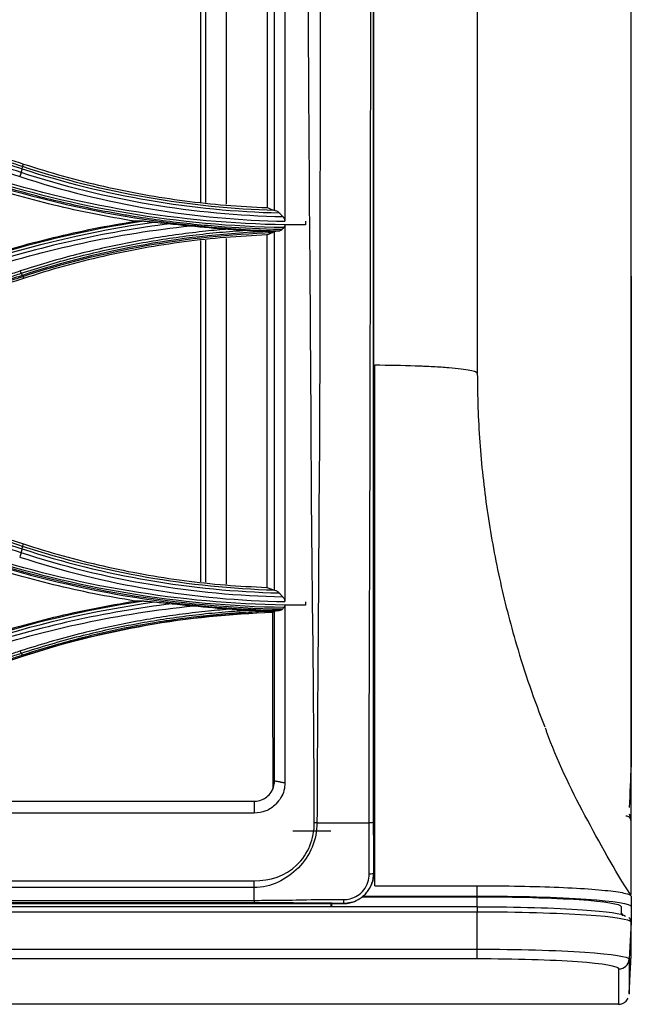
# Model space of a CAD drawing. Units: millimetres. Extents: x 0 to 4075, y 0 to 2906.
# Drawn here: x 1437 to 1497, y 2161 to 2257 of the extents above; entities that cross this region are included whole.
import ezdxf

# ---------------------------------------------------------------- set-up
doc = ezdxf.new("R2010")
doc.units = ezdxf.units.MM
doc.layers.add('LG-Product', color=3, linetype='Continuous')

msp = doc.modelspace()

# ---------------------------------------------------------------- linework, layer by layer
at = {"layer": 'LG-Product', "color": 3, "linetype": 'Continuous'}
for p, q in [((1454.557, 2272.206), (1454.557, 2238.958)), ((1455.059, 2272.247), (1455.059, 2238.915)), ((1457.059, 2272.414), (1457.059, 2238.749)), ((1437.243, 2242.411), (1437.326, 2242.656)), ((1454.557, 2235.213), (1454.557, 2201.957)), ((1455.059, 2235.256), (1455.059, 2201.915)), ((1457.059, 2235.422), (1457.059, 2201.748)), ((1437.265, 2231.71), (1437.326, 2231.516)), ((1437.242, 2205.412), (1437.325, 2205.653)), ((1216.215, 2180.58), (1459.784, 2180.58)), ((1459.784, 2179.434), (696.784, 2179.434)), ((1467.268, 2177.66), (1463.559, 2177.66)), ((1471.43, 2173.58), (1471.442, 2173.58)), ((696.784, 2172.833), (1459.784, 2172.833)), ((1459.784, 2172.169), (696.784, 2172.169)), ((688.084, 2170.622), (1468.484, 2170.622)), ((688.084, 2170.62), (1468.484, 2170.62)), ((696.784, 2170.934), (1459.784, 2170.934)), ((1459.784, 2170.681), (696.784, 2170.681)), ((1468.484, 2170.622), (1468.484, 2170.63)), ((1468.484, 2170.62), (1468.484, 2170.622)), ((1470.292, 2171.285), (1481.534, 2171.285)), ((1470.368, 2171.354), (1481.534, 2171.354)), ((1481.534, 2170.313), (675.034, 2170.313)), ((1481.534, 2169.786), (1078.284, 2169.786)), ((1481.534, 2170.313), (1481.534, 2169.786)), ((1481.534, 2166.176), (1481.534, 2169.786)), ((1496.506, 2168.794), (1496.317, 2165.194)), ((1078.284, 2166.176), (1481.534, 2166.176)), ((1481.534, 2165.23), (1481.534, 2166.176)), ((1481.534, 2165.23), (1078.284, 2165.23))]:
    msp.add_line(p, q, dxfattribs=at)
for centre, major_axis, ratio, start_param, end_param in [((1496.005, 2178.686), (0.5, 0), 0.927766, 6.226368, 7.853658), ((1470.933, 2173.584), (-0.5, -0.007), 0.160198, 1.723112, 3.017813), ((1468.484, 2171.127), (0.007, 0.5), 0.11881, 3.264642, 4.47479), ((1495.319, 2165.247), (1, -0.001), 0.997503, 4.713669, 6.231981)]:
    msp.add_ellipse(centre, major_axis=major_axis, ratio=ratio, start_param=start_param, end_param=end_param, dxfattribs=at)
for points, knots in [([(1496.489, 2348.56), (1496.489, 2333.059), (1496.49, 2317.551), (1496.492, 2294.326), (1496.492, 2286.59), (1496.495, 2271.139), (1496.496, 2263.358), (1496.5, 2248.294), (1496.502, 2241.047), (1496.504, 2230.559), (1496.504, 2227.124), (1496.505, 2220.54), (1496.505, 2217.369), (1496.506, 2208.206), (1496.506, 2202.518), (1496.506, 2192.346), (1496.502, 2187.899), (1496.506, 2184.124)], [0, 0, 0, 0, 0.25, 0.25, 0.375, 0.375, 0.5, 0.5, 0.625, 0.625, 0.6875, 0.6875, 0.75, 0.75, 0.875, 0.875, 1, 1, 1, 1]), ([(1496.534, 2171.517), (1496.534, 2171.58), (1496.534, 2172.097), (1496.534, 2172.746), (1496.534, 2173.57), (1496.534, 2174.003), (1496.534, 2174.558), (1496.534, 2175.156), (1496.534, 2176.446), (1496.534, 2178.265), (1496.534, 2180.967), (1496.534, 2183.332), (1496.534, 2186.025), (1496.534, 2189.038), (1496.534, 2192.359), (1496.534, 2197.183), (1496.534, 2203.935), (1496.534, 2213.109), (1496.534, 2221.565), (1496.534, 2227.868), (1496.534, 2231.573), (1496.534, 2237.229), (1496.534, 2244.11), (1496.534, 2252.299), (1496.534, 2258.58), (1496.534, 2264.952), (1496.534, 2271.382), (1496.534, 2277.848), (1496.534, 2283.261), (1496.534, 2287.602), (1496.534, 2291.951), (1496.534, 2303.937), (1496.534, 2323.163), (1496.534, 2340.261), (1496.534, 2348.56)], [0, 0, 0, 0, 0.006595, 0.05262, 0.059194, 0.072344, 0.085494, 0.098644, 0.111793, 0.164393, 0.190692, 0.216992, 0.243291, 0.269591, 0.29589, 0.32219, 0.374789, 0.427388, 0.479987, 0.506287, 0.519436, 0.532586, 0.585185, 0.611485, 0.637784, 0.664084, 0.690383, 0.716683, 0.742983, 0.756132, 0.769282, 0.795582, 0.90078, 1, 1, 1, 1]), ([(1481.534, 2345.354), (1481.534, 2334.967), (1481.534, 2324.591), (1481.534, 2303.87), (1481.534, 2293.525), (1481.534, 2272.888), (1481.534, 2262.559), (1481.534, 2242.172), (1481.534, 2232.135), (1481.534, 2222.265)], [0, 0, 0, 0, 0.25, 0.25, 0.5, 0.5, 0.75, 0.75, 1, 1, 1, 1]), ([(1471.442, 2173.58), (1471.442, 2175.191), (1471.442, 2176.847), (1471.442, 2180.078), (1471.442, 2181.682), (1471.441, 2186.459), (1471.441, 2189.598), (1471.44, 2198.938), (1471.44, 2205.061), (1471.44, 2217.305), (1471.44, 2223.432), (1471.441, 2235.848), (1471.441, 2242.125), (1471.442, 2261.129), (1471.441, 2273.987), (1471.442, 2299.717), (1471.442, 2312.634), (1471.442, 2325.58)], [0, 0, 0, 0, 0.03125, 0.03125, 0.0625, 0.0625, 0.125, 0.125, 0.25, 0.25, 0.375, 0.375, 0.5, 0.5, 0.75, 0.75, 1, 1, 1, 1]), ([(1465.651, 2178.476), (1465.632, 2184.645), (1465.592, 2190.492), (1465.465, 2201.946), (1465.391, 2207.564), (1465.321, 2224.61), (1465.204, 2236.236), (1465.065, 2259.88), (1465.005, 2271.919), (1464.916, 2296.153), (1464.883, 2308.329), (1464.868, 2320.564)], [0, 0, 0, 0, 0.125, 0.125, 0.25, 0.25, 0.5, 0.5, 0.75, 0.75, 1, 1, 1, 1]), ([(1466.185, 2320.58), (1466.191, 2308.381), (1466.203, 2296.182), (1466.218, 2271.95), (1466.226, 2259.908), (1466.209, 2242.156), (1466.202, 2236.281), (1466.18, 2224.645), (1466.186, 2218.904), (1466.085, 2207.517), (1466.06, 2201.89), (1465.98, 2190.411), (1465.932, 2184.529), (1465.915, 2178.48)], [0, 0, 0, 0, 0.25, 0.25, 0.5, 0.5, 0.625, 0.625, 0.75, 0.75, 0.875, 0.875, 1, 1, 1, 1]), ([(1470.994, 2178.48), (1470.994, 2181.49), (1470.997, 2184.529), (1471.011, 2190.448), (1471.022, 2193.37), (1471.052, 2202.072), (1471.072, 2207.786), (1471.1, 2219.257), (1471.109, 2225.018), (1471.125, 2236.657), (1471.137, 2242.533), (1471.163, 2260.285), (1471.173, 2272.294), (1471.185, 2296.374), (1471.187, 2308.463), (1471.179, 2320.58)], [0, 0, 0, 0, 0.0625, 0.0625, 0.125, 0.125, 0.25, 0.25, 0.375, 0.375, 0.5, 0.5, 0.75, 0.75, 1, 1, 1, 1]), ([(1471.375, 2320.588), (1471.371, 2296.38), (1471.375, 2272.133), (1471.378, 2242.558), (1471.378, 2236.685), (1471.383, 2225.05), (1471.381, 2219.293), (1471.385, 2202.096), (1471.399, 2190.737), (1471.402, 2178.531)], [0, 0, 0, 0, 0.5, 0.5, 0.625, 0.625, 0.75, 0.75, 1, 1, 1, 1]), ([(1462.784, 2273.807), (1462.784, 2269.443), (1462.784, 2259.302), (1462.784, 2247.07), (1462.784, 2239.265), (1462.784, 2237.092)], [0, 0, 0, 0, 0.35119, 0.818554, 1, 1, 1, 1]), ([(1461.784, 2238.144), (1461.784, 2241.032), (1461.784, 2243.941), (1461.784, 2248.339), (1461.784, 2249.829), (1461.784, 2252.677), (1461.784, 2254.107), (1461.784, 2261.291), (1461.784, 2267.14), (1461.784, 2273.091)], [0, 0, 0, 0, 0.25, 0.25, 0.375, 0.375, 0.5, 0.5, 1, 1, 1, 1]), ([(1437.091, 2241.841), (1435.906, 2242.229), (1434.72, 2242.618), (1432.349, 2243.395), (1431.164, 2243.784), (1427.607, 2244.95), (1425.235, 2245.727), (1420.575, 2247.254), (1418.287, 2248.004), (1415.427, 2248.942), (1414.855, 2249.129), (1414.283, 2249.317)], [0, 0, 0, 0, 0.155977, 0.155977, 0.311953, 0.311953, 0.623903, 0.623903, 0.924781, 0.924781, 1, 1, 1, 1]), ([(1414.378, 2249.672), (1415.892, 2249.176), (1417.406, 2248.68), (1421.209, 2247.435), (1423.497, 2246.686), (1426.356, 2245.749), (1426.928, 2245.562), (1429.788, 2244.625), (1432.075, 2243.876), (1435.304, 2242.819), (1436.245, 2242.51), (1437.186, 2242.202)], [0, 0, 0, 0, 0.199094, 0.199094, 0.500002, 0.500002, 0.575229, 0.575229, 0.876138, 0.876138, 1, 1, 1, 1]), ([(1437.243, 2242.411), (1437.243, 2242.411), (1437.243, 2242.411), (1436.296, 2242.721), (1435.348, 2243.032), (1432.114, 2244.09), (1429.826, 2244.839), (1426.967, 2245.774), (1426.395, 2245.962), (1423.536, 2246.897), (1421.248, 2247.646), (1417.451, 2248.888), (1415.943, 2249.382), (1414.434, 2249.876)], [0, 0, 0, 0, 0.000002, 0.000002, 0.124689, 0.124689, 0.425566, 0.425566, 0.500786, 0.500786, 0.801663, 0.801663, 1, 1, 1, 1]), ([(1414.517, 2250.122), (1417.614, 2249.108), (1420.709, 2248.095), (1426.059, 2246.344), (1428.313, 2245.606), (1432.82, 2244.131), (1435.073, 2243.393), (1437.326, 2242.656)], [0, 0, 0, 0, 0.407076, 0.407076, 0.703537, 0.703537, 1, 1, 1, 1]), ([(1437.326, 2242.656), (1438.619, 2242.252), (1441.194, 2241.447), (1445.116, 2240.469), (1449.06, 2239.665), (1453.032, 2239.055), (1457.029, 2238.617), (1459.707, 2238.483), (1461.048, 2238.416)], [0, 0, 0, 0, 0.16831, 0.335444, 0.501788, 0.667734, 0.833674, 1, 1, 1, 1]), ([(1448.158, 2237.085), (1446.837, 2237.311), (1444.191, 2237.764), (1440.255, 2238.647), (1436.334, 2239.668), (1433.754, 2240.48), (1432.459, 2240.888)], [0, 0, 0, 0, 0.248329, 0.497493, 0.747911, 1, 1, 1, 1]), ([(1462.51, 2236.278), (1462.228, 2236.283), (1461.947, 2236.288), (1459.866, 2236.341), (1458.068, 2236.433), (1455.377, 2236.644), (1454.481, 2236.726), (1452.691, 2236.913), (1451.796, 2237.019), (1450.009, 2237.255), (1449.116, 2237.386), (1447.783, 2237.598), (1447.339, 2237.672), (1445.125, 2238.056), (1443.362, 2238.41), (1440.736, 2239.011), (1439.864, 2239.223), (1436.844, 2239.999), (1434.712, 2240.622), (1432.604, 2241.311), (1432.604, 2241.311), (1432.604, 2241.311)], [0, 0, 0, 0, 0.027692, 0.027692, 0.20485, 0.20485, 0.293381, 0.293381, 0.382099, 0.382099, 0.470889, 0.470889, 0.515149, 0.515149, 0.692319, 0.692319, 0.780856, 0.780856, 0.999998, 0.999998, 1, 1, 1, 1]), ([(1461.852, 2238.134), (1461.931, 2238.122), (1462.012, 2238.092), (1462.148, 2238.007), (1462.207, 2237.959), (1462.259, 2237.901)], [0, 0, 0, 0, 0.563997, 0.563997, 1, 1, 1, 1]), ([(1462.259, 2237.901), (1462.316, 2237.837), (1462.373, 2237.773), (1462.489, 2237.644), (1462.547, 2237.578), (1462.606, 2237.513)], [0, 0, 0, 0, 0.49365, 0.49365, 1, 1, 1, 1]), ([(1432.46, 2233.281), (1433.748, 2233.687), (1436.321, 2234.497), (1440.236, 2235.518), (1444.177, 2236.403), (1446.831, 2236.857), (1448.158, 2237.085)], [0, 0, 0, 0, 0.251128, 0.501218, 0.750698, 1, 1, 1, 1]), ([(1449.053, 2237.09), (1449.108, 2237.09), (1449.183, 2237.085), (1449.467, 2237.064), (1449.699, 2237.039), (1449.957, 2237.011), (1449.987, 2237.008), (1450.016, 2237.005)], [0, 0, 0, 0, 0.243245, 0.243245, 0.915026, 0.915026, 1, 1, 1, 1]), ([(1450.016, 2237.005), (1450.286, 2236.975), (1450.557, 2236.946), (1451.096, 2236.89), (1451.365, 2236.863), (1451.635, 2236.837)], [0, 0, 0, 0, 0.502014, 0.502014, 1, 1, 1, 1]), ([(1451.635, 2236.837), (1451.962, 2236.805), (1452.294, 2236.771), (1452.938, 2236.705), (1453.251, 2236.672), (1453.564, 2236.639)], [0, 0, 0, 0, 0.515063, 0.515063, 1, 1, 1, 1]), ([(1462.606, 2237.513), (1462.645, 2237.469), (1462.681, 2237.419), (1462.733, 2237.322), (1462.752, 2237.276), (1462.775, 2237.19), (1462.782, 2237.149), (1462.784, 2237.11)], [0, 0, 0, 0, 0.41999, 0.41999, 0.734965, 0.734965, 1, 1, 1, 1]), ([(1462.784, 2236.722), (1462.782, 2236.676), (1462.773, 2236.632), (1462.744, 2236.56), (1462.725, 2236.529), (1462.703, 2236.504)], [0, 0, 0, 0, 0.518068, 0.518068, 1, 1, 1, 1]), ([(1462.784, 2236.741), (1462.784, 2233.435), (1462.784, 2224.599), (1462.784, 2212.469), (1462.784, 2203.524), (1462.784, 2200.037)], [0, 0, 0, 0, 0.265597, 0.715121, 1, 1, 1, 1]), ([(1457.276, 2236.318), (1456.544, 2236.259), (1455.812, 2236.191), (1454.209, 2236.022), (1453.338, 2235.916), (1450.729, 2235.56), (1448.997, 2235.271), (1446.418, 2234.76), (1445.561, 2234.576), (1443.854, 2234.184), (1443.003, 2233.976), (1441.295, 2233.529), (1440.437, 2233.29), (1438.729, 2232.786), (1437.879, 2232.521), (1437.034, 2232.243)], [0, 0, 0, 0, 0.106324, 0.106324, 0.233299, 0.233299, 0.487444, 0.487444, 0.614427, 0.614427, 0.741414, 0.741414, 0.870644, 0.870644, 1, 1, 1, 1]), ([(1437.122, 2232.023), (1437.122, 2232.023), (1437.122, 2232.023), (1437.965, 2232.3), (1438.812, 2232.564), (1440.514, 2233.066), (1441.369, 2233.304), (1443.072, 2233.749), (1443.92, 2233.957), (1445.622, 2234.347), (1446.476, 2234.53), (1449.047, 2235.039), (1450.773, 2235.327), (1453.373, 2235.682), (1454.242, 2235.787), (1455.981, 2235.971), (1456.852, 2236.05), (1458.158, 2236.148), (1458.591, 2236.178), (1459.025, 2236.204)], [0, 0, 0, 0, 0.000003, 0.000003, 0.119372, 0.119372, 0.238618, 0.238618, 0.355797, 0.355797, 0.472975, 0.472975, 0.707499, 0.707499, 0.824671, 0.824671, 0.94184, 0.94184, 1, 1, 1, 1]), ([(1437.265, 2231.71), (1441.203, 2232.996), (1445.186, 2233.997), (1453.333, 2235.428), (1457.464, 2235.849), (1461.602, 2235.975)], [0, 0, 0, 0, 0.5, 0.5, 1, 1, 1, 1]), ([(1461.046, 2235.753), (1459.696, 2235.685), (1457.004, 2235.549), (1452.991, 2235.108), (1449.014, 2234.496), (1445.075, 2233.692), (1441.169, 2232.718), (1438.609, 2231.917), (1437.326, 2231.516)], [0, 0, 0, 0, 0.167373, 0.333931, 0.500074, 0.666199, 0.832709, 1, 1, 1, 1]), ([(1457.276, 2236.318), (1457.609, 2236.296), (1457.942, 2236.274), (1458.524, 2236.236), (1458.775, 2236.22), (1459.025, 2236.204)], [0, 0, 0, 0, 0.569508, 0.569508, 1, 1, 1, 1]), ([(1459.025, 2236.204), (1459.453, 2236.176), (1459.883, 2236.151), (1460.689, 2236.112), (1461.065, 2236.096), (1461.442, 2236.083)], [0, 0, 0, 0, 0.533871, 0.533871, 1, 1, 1, 1]), ([(1461.046, 2235.754), (1461.04, 2229.911), (1461.036, 2224.139), (1461.019, 2212.719), (1461.012, 2207.099), (1461.021, 2201.414)], [0, 0, 0, 0, 0.5, 0.5, 1, 1, 1, 1]), ([(1461.602, 2235.975), (1461.621, 2235.982), (1461.639, 2236), (1461.662, 2236.04), (1461.67, 2236.056), (1461.676, 2236.075)], [0, 0, 0, 0, 0.657387, 0.657387, 1, 1, 1, 1]), ([(1461.784, 2236.111), (1461.872, 2236.121), (1461.96, 2236.13), (1462.13, 2236.149), (1462.212, 2236.159), (1462.294, 2236.168)], [0, 0, 0, 0, 0.517917, 0.517917, 1, 1, 1, 1]), ([(1461.784, 2201.139), (1461.784, 2202.286), (1461.784, 2203.705), (1461.784, 2205.818), (1461.784, 2206.258), (1461.784, 2207.171), (1461.784, 2207.669), (1461.784, 2209.046), (1461.784, 2209.91), (1461.784, 2212.34), (1461.784, 2213.743), (1461.784, 2215.225), (1461.784, 2215.508), (1461.784, 2215.912), (1461.784, 2216.043), (1461.784, 2216.235), (1461.784, 2216.282), (1461.784, 2216.47), (1461.784, 2216.564), (1461.784, 2217.409), (1461.784, 2218.153), (1461.784, 2221.844), (1461.784, 2224.696), (1461.784, 2228.134), (1461.784, 2228.877), (1461.784, 2230.316), (1461.784, 2231.037), (1461.784, 2233.204), (1461.784, 2234.655), (1461.784, 2236.111)], [0, 0, 0, 0, 0.125, 0.125, 0.156251, 0.156251, 0.187501, 0.187501, 0.250001, 0.250001, 0.375001, 0.375001, 0.406252, 0.406252, 0.421877, 0.421877, 0.429689, 0.429689, 0.437502, 0.437502, 0.500002, 0.500002, 0.750003, 0.750003, 0.812503, 0.812503, 0.875003, 0.875003, 1, 1, 1, 1]), ([(1462.51, 2236.278), (1462.476, 2236.238), (1462.434, 2236.21), (1462.359, 2236.18), (1462.326, 2236.172), (1462.294, 2236.168)], [0, 0, 0, 0, 0.596025, 0.596025, 1, 1, 1, 1]), ([(1462.703, 2236.504), (1462.671, 2236.466), (1462.638, 2236.428), (1462.574, 2236.352), (1462.542, 2236.315), (1462.51, 2236.278)], [0, 0, 0, 0, 0.504013, 0.504013, 1, 1, 1, 1]), ([(1437.034, 2232.243), (1436.622, 2232.108), (1436.211, 2231.973), (1434.154, 2231.298), (1432.508, 2230.759), (1428.089, 2229.309), (1425.315, 2228.4), (1421.155, 2227.036), (1419.769, 2226.581), (1416.996, 2225.672), (1415.61, 2225.217), (1414.224, 2224.763)], [0, 0, 0, 0, 0.054082, 0.054082, 0.270412, 0.270412, 0.635199, 0.635199, 0.817595, 0.817595, 1, 1, 1, 1]), ([(1414.311, 2224.552), (1415.698, 2225.006), (1417.084, 2225.46), (1419.857, 2226.368), (1421.243, 2226.822), (1425.403, 2228.185), (1428.177, 2229.093), (1432.597, 2230.541), (1434.242, 2231.079), (1436.299, 2231.753), (1436.711, 2231.888), (1437.122, 2232.023)], [0, 0, 0, 0, 0.182398, 0.182398, 0.364795, 0.364795, 0.729585, 0.729585, 0.945917, 0.945917, 1, 1, 1, 1]), ([(1437.219, 2231.813), (1436.708, 2231.646), (1436.196, 2231.479), (1432.392, 2230.234), (1429.101, 2229.158), (1425.4, 2227.947), (1424.988, 2227.812), (1422.932, 2227.14), (1421.287, 2226.601), (1417.898, 2225.493), (1416.153, 2224.922), (1414.409, 2224.351)], [0, 0, 0, 0, 0.067287, 0.067287, 0.500002, 0.500002, 0.554091, 0.554091, 0.770448, 0.770448, 1, 1, 1, 1]), ([(1414.454, 2224.252), (1414.454, 2224.252), (1414.454, 2224.252), (1416.203, 2224.824), (1417.953, 2225.396), (1421.348, 2226.506), (1422.992, 2227.043), (1425.049, 2227.715), (1425.46, 2227.85), (1429.161, 2229.06), (1432.452, 2230.136), (1436.251, 2231.378), (1436.758, 2231.544), (1437.265, 2231.71), (1437.265, 2231.71), (1437.265, 2231.71)], [0, 0, 0, 0, 0.000002, 0.000002, 0.23021, 0.23021, 0.446557, 0.446557, 0.500643, 0.500643, 0.933338, 0.933338, 0.999998, 0.999998, 1, 1, 1, 1]), ([(1437.326, 2231.516), (1433.731, 2230.339), (1426.125, 2227.85), (1418.524, 2225.364), (1414.516, 2224.052)], [0, 0, 0, 0, 0.472637, 1, 1, 1, 1]), ([(1471.534, 2172.358), (1471.534, 2174.187), (1471.534, 2180.09), (1471.534, 2189.88), (1471.534, 2201.684), (1471.534, 2212.703), (1471.534, 2219.832), (1471.534, 2223.052)], [0, 0, 0, 0, 0.104741, 0.339268, 0.573795, 0.808322, 1, 1, 1, 1]), ([(1481.534, 2222.265), (1481.534, 2222.312), (1481.412, 2222.408), (1480.877, 2222.55), (1480, 2222.684), (1478.796, 2222.806), (1477.534, 2222.892), (1476.542, 2222.942), (1475.948, 2222.967), (1474.422, 2223.024), (1472.896, 2223.052), (1471.534, 2223.052)], [0, 0, 0, 0, 0.125, 0.25, 0.375, 0.5, 0.625, 0.6875, 0.71875, 0.75, 1, 1, 1, 1]), ([(1481.534, 2222.265), (1481.534, 2220.034), (1481.694, 2215.574), (1482.414, 2208.914), (1483.61, 2202.315), (1485.42, 2195.247), (1487.069, 2190.452), (1488.106, 2187.822)], [0, 0, 0, 0, 0.190164, 0.380328, 0.570491, 0.760655, 1, 1, 1, 1]), ([(1437.242, 2205.412), (1435.254, 2206.062), (1433.267, 2206.712), (1430.052, 2207.765), (1428.824, 2208.167), (1427, 2208.763), (1426.404, 2208.958), (1423.424, 2209.934), (1421.039, 2210.714), (1417.247, 2211.956), (1415.84, 2212.416), (1414.432, 2212.877), (1414.432, 2212.877), (1414.432, 2212.877)], [0, 0, 0, 0, 0.261414, 0.261414, 0.422906, 0.422906, 0.501309, 0.501309, 0.81492, 0.81492, 0.999998, 0.999998, 1, 1, 1, 1]), ([(1437.088, 2204.796), (1435.932, 2205.174), (1434.777, 2205.552), (1432.466, 2206.308), (1431.31, 2206.686), (1427.843, 2207.821), (1425.532, 2208.577), (1420.837, 2210.115), (1418.452, 2210.896), (1415.471, 2211.873), (1414.875, 2212.069), (1414.279, 2212.264)], [0, 0, 0, 0, 0.151982, 0.151982, 0.30397, 0.30397, 0.607961, 0.607961, 0.921589, 0.921589, 1, 1, 1, 1]), ([(1414.373, 2212.646), (1415.79, 2212.181), (1417.207, 2211.717), (1421.009, 2210.472), (1423.394, 2209.692), (1426.374, 2208.716), (1426.97, 2208.521), (1429.95, 2207.545), (1432.334, 2206.765), (1435.54, 2205.716), (1436.361, 2205.447), (1437.182, 2205.179)], [0, 0, 0, 0, 0.186375, 0.186375, 0.500005, 0.500005, 0.57841, 0.57841, 0.892013, 0.892013, 1, 1, 1, 1]), ([(1437.325, 2205.653), (1438.606, 2205.252), (1441.163, 2204.452), (1445.065, 2203.477), (1449, 2202.672), (1452.973, 2202.059), (1456.982, 2201.618), (1459.673, 2201.482), (1461.021, 2201.414)], [0, 0, 0, 0, 0.167527, 0.334165, 0.500313, 0.666388, 0.832809, 1, 1, 1, 1]), ([(1448.185, 2200.086), (1446.854, 2200.314), (1444.192, 2200.77), (1440.241, 2201.657), (1436.321, 2202.678), (1433.749, 2203.489), (1432.461, 2203.895)], [0, 0, 0, 0, 0.249541, 0.49909, 0.749097, 1, 1, 1, 1]), ([(1461.791, 2201.136), (1461.869, 2201.124), (1461.949, 2201.093), (1462.095, 2201.006), (1462.163, 2200.951), (1462.224, 2200.883)], [0, 0, 0, 0, 0.529484, 0.529484, 1, 1, 1, 1]), ([(1462.224, 2200.883), (1462.284, 2200.817), (1462.344, 2200.751), (1462.465, 2200.616), (1462.527, 2200.548), (1462.589, 2200.479)], [0, 0, 0, 0, 0.491951, 0.491951, 1, 1, 1, 1]), ([(1462.589, 2200.479), (1462.631, 2200.433), (1462.67, 2200.38), (1462.726, 2200.279), (1462.746, 2200.233), (1462.772, 2200.146), (1462.78, 2200.104), (1462.783, 2200.055), (1462.784, 2200.046), (1462.784, 2200.036)], [0, 0, 0, 0, 0.401778, 0.401778, 0.694358, 0.694358, 0.940996, 0.940996, 1, 1, 1, 1]), ([(1432.46, 2196.28), (1433.759, 2196.689), (1436.346, 2197.503), (1440.275, 2198.525), (1444.216, 2199.408), (1446.864, 2199.861), (1448.185, 2200.086)], [0, 0, 0, 0, 0.252678, 0.503283, 0.752245, 1, 1, 1, 1]), ([(1457.645, 2199.308), (1456.879, 2199.251), (1456.113, 2199.183), (1454.502, 2199.019), (1453.656, 2198.92), (1451.124, 2198.587), (1449.442, 2198.316), (1446.937, 2197.836), (1446.104, 2197.664), (1444.446, 2197.295), (1443.62, 2197.099), (1441.827, 2196.646), (1440.862, 2196.384), (1438.94, 2195.828), (1437.984, 2195.534), (1437.033, 2195.224)], [0, 0, 0, 0, 0.109168, 0.109168, 0.230196, 0.230196, 0.472419, 0.472419, 0.593435, 0.593435, 0.714445, 0.714445, 0.857139, 0.857139, 1, 1, 1, 1]), ([(1449.061, 2200.093), (1449.115, 2200.093), (1449.19, 2200.089), (1449.477, 2200.067), (1449.713, 2200.043), (1449.998, 2200.013), (1450.049, 2200.007), (1450.099, 2200.002)], [0, 0, 0, 0, 0.225527, 0.225527, 0.863102, 0.863102, 1, 1, 1, 1]), ([(1451.808, 2199.828), (1452.136, 2199.797), (1452.467, 2199.764), (1453.158, 2199.695), (1453.519, 2199.659), (1453.878, 2199.622)], [0, 0, 0, 0, 0.480114, 0.480114, 1, 1, 1, 1]), ([(1457.645, 2199.308), (1457.978, 2199.287), (1458.31, 2199.266), (1458.865, 2199.232), (1459.087, 2199.218), (1459.309, 2199.205)], [0, 0, 0, 0, 0.598598, 0.598598, 1, 1, 1, 1]), ([(1462.714, 2199.491), (1462.685, 2199.457), (1462.656, 2199.423), (1462.598, 2199.355), (1462.57, 2199.322), (1462.542, 2199.289)], [0, 0, 0, 0, 0.507242, 0.507242, 1, 1, 1, 1]), ([(1462.784, 2199.701), (1462.784, 2199.66), (1462.777, 2199.62), (1462.755, 2199.554), (1462.74, 2199.526), (1462.72, 2199.499), (1462.717, 2199.495), (1462.714, 2199.491)], [0, 0, 0, 0, 0.48753, 0.48753, 0.925317, 0.925317, 1, 1, 1, 1]), ([(1462.784, 2199.702), (1462.784, 2197.797), (1462.784, 2193.126), (1462.784, 2187.378), (1462.784, 2183.453), (1462.784, 2182.387)], [0, 0, 0, 0, 0.335598, 0.820539, 1, 1, 1, 1]), ([(1437.121, 2195.014), (1438.068, 2195.324), (1439.021, 2195.619), (1440.936, 2196.175), (1441.899, 2196.436), (1443.686, 2196.889), (1444.509, 2197.085), (1446.162, 2197.453), (1446.992, 2197.625), (1449.489, 2198.105), (1451.165, 2198.376), (1453.689, 2198.709), (1454.533, 2198.807), (1456.222, 2198.979), (1457.068, 2199.053), (1458.379, 2199.148), (1458.844, 2199.178), (1459.309, 2199.205)], [0, 0, 0, 0, 0.132512, 0.132512, 0.264862, 0.264862, 0.377097, 0.377097, 0.489334, 0.489334, 0.713983, 0.713983, 0.826228, 0.826228, 0.938476, 0.938476, 1, 1, 1, 1]), ([(1461.613, 2199.095), (1461.572, 2199.094), (1461.532, 2199.093), (1460.642, 2199.064), (1459.793, 2199.025), (1458.098, 2198.922), (1457.251, 2198.859), (1454.713, 2198.63), (1453.025, 2198.427), (1450.928, 2198.111), (1450.509, 2198.045), (1448.509, 2197.714), (1446.936, 2197.408), (1444.596, 2196.885), (1443.821, 2196.7), (1442.277, 2196.31), (1441.508, 2196.104), (1439.559, 2195.555), (1438.384, 2195.196), (1437.218, 2194.814)], [0, 0, 0, 0, 0.004871, 0.004871, 0.107164, 0.107164, 0.209455, 0.209455, 0.414186, 0.414186, 0.46532, 0.46532, 0.658748, 0.658748, 0.755031, 0.755031, 0.85131, 0.85131, 1, 1, 1, 1]), ([(1459.309, 2199.205), (1459.72, 2199.179), (1460.134, 2199.157), (1460.902, 2199.121), (1461.257, 2199.107), (1461.613, 2199.095)], [0, 0, 0, 0, 0.538544, 0.538544, 1, 1, 1, 1]), ([(1461.593, 2198.984), (1461.594, 2196.815), (1461.592, 2194.63), (1461.592, 2190.682), (1461.594, 2188.926), (1461.601, 2185.373), (1461.598, 2183.573), (1461.608, 2181.76)], [0, 0, 0, 0, 0.387582, 0.387582, 0.693037, 0.693037, 1, 1, 1, 1]), ([(1461.618, 2198.994), (1461.636, 2199.001), (1461.654, 2199.019), (1461.676, 2199.058), (1461.683, 2199.074), (1461.689, 2199.092)], [0, 0, 0, 0, 0.658986, 0.658986, 1, 1, 1, 1]), ([(1461.784, 2199.125), (1461.886, 2199.136), (1461.988, 2199.148), (1462.177, 2199.17), (1462.264, 2199.181), (1462.351, 2199.191)], [0, 0, 0, 0, 0.539078, 0.539078, 1, 1, 1, 1]), ([(1462.542, 2199.289), (1462.511, 2199.252), (1462.471, 2199.226), (1462.404, 2199.201), (1462.378, 2199.194), (1462.351, 2199.191)], [0, 0, 0, 0, 0.630009, 0.630009, 1, 1, 1, 1]), ([(1437.033, 2195.224), (1436.608, 2195.085), (1436.183, 2194.946), (1434.057, 2194.253), (1432.356, 2193.699), (1427.919, 2192.253), (1425.182, 2191.361), (1421.075, 2190.025), (1419.705, 2189.579), (1416.965, 2188.688), (1415.595, 2188.243), (1414.224, 2187.797)], [0, 0, 0, 0, 0.055997, 0.055997, 0.279989, 0.279989, 0.639983, 0.639983, 0.819982, 0.819982, 1, 1, 1, 1]), ([(1414.314, 2187.564), (1415.685, 2188.012), (1417.055, 2188.459), (1419.794, 2189.353), (1421.164, 2189.8), (1425.27, 2191.141), (1428.007, 2192.035), (1432.443, 2193.485), (1434.144, 2194.041), (1436.27, 2194.736), (1436.696, 2194.875), (1437.121, 2195.014)], [0, 0, 0, 0, 0.180005, 0.180005, 0.36001, 0.36001, 0.720011, 0.720011, 0.944001, 0.944001, 1, 1, 1, 1]), ([(1437.218, 2194.814), (1436.822, 2194.684), (1436.426, 2194.554), (1432.629, 2193.31), (1429.227, 2192.196), (1425.397, 2190.941), (1424.971, 2190.801), (1422.843, 2190.104), (1421.14, 2189.546), (1417.763, 2188.439), (1416.088, 2187.891), (1414.412, 2187.342)], [0, 0, 0, 0, 0.052194, 0.052194, 0.500033, 0.500033, 0.556009, 0.556009, 0.77991, 0.77991, 1, 1, 1, 1]), ([(1496.519, 2171.374), (1494.892, 2173.926), (1491.955, 2179.163), (1489.225, 2184.671), (1488.21, 2187.606), (1488.173, 2187.713)], [0, 0, 0, 0, 0.49079, 0.981349, 1, 1, 1, 1]), ([(1496.506, 2184.124), (1496.506, 2184.132), (1496.506, 2184.14), (1496.507, 2184.156), (1496.507, 2184.163), (1496.506, 2184.175), (1496.506, 2184.18), (1496.506, 2184.184)], [0, 0, 0, 0, 0.408496, 0.408496, 0.755548, 0.755548, 1, 1, 1, 1]), ([(1459.784, 2180.58), (1459.868, 2180.58), (1459.953, 2180.586), (1460.254, 2180.624), (1460.468, 2180.688), (1460.831, 2180.866), (1460.99, 2180.973), (1461.296, 2181.252), (1461.439, 2181.435), (1461.652, 2181.832), (1461.725, 2182.05), (1461.767, 2182.316), (1461.773, 2182.364), (1461.777, 2182.412)], [0, 0, 0, 0, 0.083978, 0.083978, 0.301732, 0.301732, 0.490231, 0.490231, 0.720308, 0.720308, 0.950156, 0.950156, 1, 1, 1, 1]), ([(1462.784, 2182.387), (1462.772, 2182.133), (1462.748, 2181.629), (1462.429, 2180.907), (1461.85, 2180.195), (1460.969, 2179.54), (1460.174, 2179.469), (1459.784, 2179.434)], [0, 0, 0, 0, 0.164109, 0.326175, 0.499156, 0.754114, 1, 1, 1, 1]), ([(1496.492, 2178.722), (1496.496, 2178.809), (1496.479, 2179), (1496.4, 2179.206), (1496.342, 2179.315)], [0, 0, 0, 0, 0.455034, 1, 1, 1, 1]), ([(1465.915, 2178.48), (1465.909, 2176.864), (1465.258, 2175.271), (1462.958, 2172.957), (1461.413, 2172.169), (1459.784, 2172.169)], [0, 0, 0, 0, 0.5, 0.5, 1, 1, 1, 1]), ([(1459.784, 2172.833), (1461.319, 2172.833), (1462.853, 2173.315), (1465.066, 2175.443), (1465.655, 2176.952), (1465.651, 2178.476)], [0, 0, 0, 0, 0.5, 0.5, 1, 1, 1, 1]), ([(1471.01, 2173.506), (1470.995, 2175.012), (1470.993, 2176.528), (1470.994, 2178.19), (1470.994, 2178.335), (1470.994, 2178.48), (1470.994, 2178.48), (1470.994, 2178.48)], [0, 0, 0, 0, 0.912573, 0.912573, 0.999988, 0.999988, 1, 1, 1, 1]), ([(1471.402, 2178.531), (1471.402, 2178.385), (1471.403, 2178.239), (1471.403, 2176.585), (1471.41, 2175.078), (1471.43, 2173.58), (1471.43, 2173.58), (1471.43, 2173.58)], [0, 0, 0, 0, 0.088304, 0.088304, 0.999988, 0.999988, 1, 1, 1, 1]), ([(1468.54, 2171.008), (1468.74, 2171.007), (1468.942, 2171.033), (1469.391, 2171.146), (1469.639, 2171.253), (1470.098, 2171.542), (1470.312, 2171.736), (1470.654, 2172.177), (1470.788, 2172.429), (1470.966, 2172.952), (1471.013, 2173.231), (1471.01, 2173.506)], [0, 0, 0, 0, 0.153949, 0.153949, 0.355903, 0.355903, 0.571925, 0.571925, 0.786087, 0.786087, 1, 1, 1, 1]), ([(1471.43, 2173.58), (1471.43, 2173.58), (1471.43, 2173.58), (1471.433, 2173.253), (1471.377, 2172.92), (1471.208, 2172.427), (1471.128, 2172.25), (1471.032, 2172.083)], [0, 0, 0, 0, 0.000038, 0.000038, 0.631542, 0.631542, 1, 1, 1, 1]), ([(1471.032, 2172.083), (1471.127, 2172.247), (1471.207, 2172.42), (1471.382, 2172.911), (1471.442, 2173.248), (1471.442, 2173.58), (1471.442, 2173.58), (1471.442, 2173.58)], [0, 0, 0, 0, 0.361755, 0.361755, 0.999962, 0.999962, 1, 1, 1, 1]), ([(1469.368, 2170.76), (1469.627, 2170.844), (1469.877, 2170.967), (1470.355, 2171.283), (1470.584, 2171.487), (1470.87, 2171.833), (1470.956, 2171.955), (1471.032, 2172.083)], [0, 0, 0, 0, 0.378992, 0.378992, 0.795055, 0.795055, 1, 1, 1, 1]), ([(1471.534, 2172.358), (1474.335, 2172.358), (1477.487, 2172.358), (1480.82, 2172.358), (1481.352, 2172.358), (1481.534, 2172.358)], [0, 0, 0, 0, 0.840447, 0.945503, 1, 1, 1, 1]), ([(1481.534, 2172.358), (1481.702, 2172.358), (1482.571, 2172.357), (1484.834, 2172.341), (1488.196, 2172.266), (1491.708, 2172.106), (1494.423, 2171.885), (1496.05, 2171.633), (1496.466, 2171.456), (1496.519, 2171.375)], [0, 0, 0, 0, 0.022032, 0.11359, 0.296706, 0.479822, 0.662938, 0.846055, 1, 1, 1, 1]), ([(1481.534, 2171.354), (1481.534, 2171.47), (1481.534, 2171.805), (1481.534, 2172.139), (1481.534, 2172.358)], [0, 0, 0, 0, 0.346764, 1, 1, 1, 1]), ([(1459.784, 2170.934), (1460.117, 2170.934), (1460.45, 2170.935), (1461.818, 2170.943), (1462.853, 2170.953), (1464.221, 2170.98), (1464.554, 2170.99), (1466.108, 2171.021), (1467.326, 2171.015), (1468.54, 2171.008)], [0, 0, 0, 0, 0.113959, 0.113959, 0.46773, 0.46773, 0.581713, 0.581713, 1, 1, 1, 1]), ([(1468.484, 2170.63), (1467.042, 2170.652), (1465.599, 2170.671), (1462.693, 2170.679), (1461.238, 2170.681), (1459.784, 2170.681)], [0, 0, 0, 0, 0.5, 0.5, 1, 1, 1, 1]), ([(1469.368, 2170.76), (1469.312, 2170.743), (1469.255, 2170.727), (1468.965, 2170.656), (1468.723, 2170.628), (1468.484, 2170.63), (1468.484, 2170.63), (1468.484, 2170.63)], [0, 0, 0, 0, 0.195593, 0.195593, 0.999933, 0.999933, 1, 1, 1, 1]), ([(1468.484, 2170.622), (1468.484, 2170.622), (1468.484, 2170.622), (1468.7, 2170.622), (1468.918, 2170.647), (1469.209, 2170.713), (1469.289, 2170.735), (1469.368, 2170.76)], [0, 0, 0, 0, 0.000067, 0.000067, 0.72423, 0.72423, 1, 1, 1, 1]), ([(1481.534, 2171.354), (1485.503, 2171.354), (1489.382, 2171.242), (1494.91, 2170.867), (1496.534, 2170.599), (1496.534, 2170.325)], [0, 0, 0, 0, 0.5, 0.5, 1, 1, 1, 1]), ([(1481.534, 2171.285), (1485.238, 2171.285), (1488.859, 2171.182), (1494.018, 2170.831), (1495.534, 2170.58), (1495.534, 2170.325)], [0, 0, 0, 0, 0.5, 0.5, 1, 1, 1, 1]), ([(1481.534, 2170.311), (1485.362, 2170.311), (1489.112, 2170.204), (1494.172, 2169.86), (1495.677, 2169.635), (1495.959, 2169.4)], [0, 0, 0, 0, 0.52681, 0.52681, 1, 1, 1, 1]), ([(1496.506, 2168.794), (1496.506, 2169.054), (1494.888, 2169.317), (1489.372, 2169.679), (1485.493, 2169.786), (1481.534, 2169.786)], [0, 0, 0, 0, 0.5, 0.5, 1, 1, 1, 1]), ([(1496.507, 2168.821), (1496.507, 2168.821), (1496.507, 2168.821), (1496.507, 2168.94), (1496.404, 2169.184), (1496.312, 2169.252), (1496.284, 2169.267)], [0, 0, 0, 0, 0.000014, 0.00002, 0.72832, 1, 1, 1, 1]), ([(1481.534, 2166.176), (1485.42, 2166.176), (1489.273, 2166.068), (1494.719, 2165.707), (1496.317, 2165.45), (1496.317, 2165.194)], [0, 0, 0, 0, 0.5, 0.5, 1, 1, 1, 1]), ([(1495.319, 2164.249), (1495.319, 2164.507), (1493.831, 2164.762), (1488.753, 2165.124), (1485.181, 2165.23), (1481.534, 2165.23)], [0, 0, 0, 0, 0.5, 0.5, 1, 1, 1, 1]), ([(1495.291, 2160.833), (1495.292, 2160.833), (1495.417, 2160.807), (1495.652, 2160.875), (1495.925, 2161.018), (1496.106, 2161.198), (1496.187, 2161.326), (1496.218, 2161.389)], [0, 0, 0, 0, 0.001232, 0.337901, 0.599533, 0.816835, 1, 1, 1, 1]), ([(1078.284, 2160.85), (1085.832, 2160.85), (1100.487, 2160.85), (1121.806, 2160.85), (1141.799, 2160.85), (1160.466, 2160.85), (1177.808, 2160.85), (1193.823, 2160.85), (1207.595, 2160.85), (1219.293, 2160.85), (1229.086, 2160.85), (1238.06, 2160.85), (1246.215, 2160.85), (1253.648, 2160.85), (1260.858, 2160.85), (1269.197, 2160.85), (1279.285, 2160.85), (1291.337, 2160.85), (1304.721, 2160.85), (1319.436, 2160.85), (1335.483, 2160.85), (1352.861, 2160.85), (1370.997, 2160.85), (1389.82, 2160.85), (1409.259, 2160.85), (1429.817, 2160.85), (1451.494, 2160.85), (1473.453, 2160.85), (1488.187, 2160.85), (1495.322, 2160.85)], [0, 0, 0, 0, 0.0543, 0.10542, 0.153361, 0.198123, 0.239705, 0.278107, 0.31333, 0.338774, 0.362256, 0.383775, 0.403331, 0.420924, 0.437242, 0.4552, 0.480908, 0.509808, 0.541901, 0.577186, 0.615664, 0.657334, 0.702198, 0.746127, 0.792739, 0.842034, 0.894011, 0.948671, 1, 1, 1, 1])]:
    msp.add_open_spline(points, degree=3, knots=knots, dxfattribs=at)
for points, degree in [([(1461.072, 2272.749), (1461.068, 2261.158), (1461.059, 2249.672), (1461.048, 2238.416)], 3), ([(1414.163, 2248.933), (1421.768, 2246.438), (1429.37, 2243.944), (1436.969, 2241.45)], 3), ([(1432.702, 2241.532), (1442.323, 2238.373), (1452.51, 2236.655), (1462.703, 2236.504)], 3), ([(1462.784, 2236.74), (1452.594, 2236.883), (1442.447, 2238.588), (1432.792, 2241.763)], 3), ([(1437.091, 2241.841), (1437.061, 2241.726), (1437.015, 2241.58), (1436.969, 2241.45)], 3), ([(1437.186, 2242.202), (1437.091, 2241.841)], 1), ([(1462.606, 2237.513), (1453.938, 2237.672), (1445.3, 2239.137), (1437.091, 2241.841)], 3), ([(1437.186, 2242.202), (1437.223, 2242.314), (1437.243, 2242.393), (1437.243, 2242.411)], 3), ([(1437.186, 2242.202), (1445.257, 2239.563), (1453.74, 2238.096), (1462.259, 2237.901)], 3), ([(1461.852, 2238.134), (1453.488, 2238.365), (1445.168, 2239.82), (1437.243, 2242.411)], 3), ([(1432.558, 2241.201), (1442.121, 2238.077), (1452.19, 2236.362), (1462.294, 2236.168)], 3), ([(1436.969, 2241.45), (1445.272, 2238.711), (1454.012, 2237.234), (1462.784, 2237.092)], 3), ([(1461.048, 2238.416), (1461.293, 2238.324), (1461.538, 2238.234), (1461.783, 2238.144)], 3), ([(1461.852, 2238.134), (1461.829, 2238.138), (1461.807, 2238.141), (1461.784, 2238.145)], 3), ([(1449.053, 2237.09), (1443.428, 2236.242), (1437.885, 2234.916), (1432.503, 2233.155)], 3), ([(1432.56, 2232.938), (1438.241, 2234.798), (1444.073, 2236.166), (1450.016, 2237.005)], 3), ([(1451.635, 2236.837), (1445.181, 2236.027), (1438.807, 2234.592), (1432.655, 2232.569)], 3), ([(1449.053, 2237.09), (1448.75, 2237.088), (1448.451, 2237.086), (1448.158, 2237.085)], 3), ([(1464.784, 2236.73), (1464.117, 2236.73), (1463.45, 2236.73), (1462.784, 2236.74)], 3), ([(1464.784, 2237.081), (1464.784, 2236.964), (1464.784, 2236.847), (1464.784, 2236.73)], 3), ([(1432.78, 2232.169), (1439.576, 2234.405), (1446.506, 2235.888), (1453.564, 2236.639)], 3), ([(1461.442, 2236.083), (1453.203, 2235.817), (1445.016, 2234.363), (1437.219, 2231.813)], 3), ([(1453.564, 2236.639), (1454.8, 2236.51), (1456.037, 2236.403), (1457.276, 2236.318)], 3), ([(1461.602, 2235.975), (1461.416, 2235.902), (1461.231, 2235.828), (1461.046, 2235.754)], 3), ([(1461.442, 2236.083), (1461.52, 2236.08), (1461.598, 2236.078), (1461.676, 2236.075)], 3), ([(1461.783, 2236.111), (1461.748, 2236.099), (1461.712, 2236.087), (1461.676, 2236.075)], 3), ([(1437.122, 2232.023), (1437.096, 2232.079), (1437.065, 2232.156), (1437.034, 2232.243)], 3), ([(1437.219, 2231.813), (1437.122, 2232.023)], 1), ([(1437.219, 2231.813), (1437.241, 2231.756), (1437.257, 2231.719), (1437.265, 2231.71)], 3), ([(1414.516, 2213.119), (1422.119, 2210.63), (1429.722, 2208.142), (1437.325, 2205.653)], 3), ([(1437.182, 2205.179), (1437.088, 2204.796)], 1), ([(1437.182, 2205.179), (1437.223, 2205.302), (1437.244, 2205.391), (1437.242, 2205.412)], 3), ([(1437.182, 2205.179), (1445.217, 2202.555), (1453.703, 2201.082), (1462.224, 2200.883)], 3), ([(1461.787, 2201.136), (1453.432, 2201.373), (1445.121, 2202.836), (1437.242, 2205.412)], 3), ([(1432.567, 2204.236), (1442.122, 2201.109), (1452.224, 2199.381), (1462.351, 2199.191)], 3), ([(1462.542, 2199.289), (1452.364, 2199.461), (1442.189, 2201.196), (1432.611, 2204.329)], 3), ([(1432.709, 2204.516), (1442.304, 2201.365), (1452.504, 2199.639), (1462.714, 2199.491)], 3), ([(1462.784, 2199.701), (1452.581, 2199.843), (1442.42, 2201.55), (1432.794, 2204.712)], 3), ([(1437.088, 2204.796), (1437.057, 2204.669), (1437.006, 2204.511), (1436.956, 2204.379)], 3), ([(1436.956, 2204.379), (1445.241, 2201.655), (1453.996, 2200.179), (1462.784, 2200.036)], 3), ([(1462.589, 2200.479), (1453.912, 2200.641), (1445.269, 2202.108), (1437.088, 2204.796)], 3), ([(1461.021, 2201.414), (1461.276, 2201.321), (1461.531, 2201.228), (1461.786, 2201.136)], 3), ([(1449.061, 2200.093), (1443.429, 2199.245), (1437.887, 2197.918), (1432.503, 2196.156)], 3), ([(1432.561, 2195.932), (1438.26, 2197.793), (1444.132, 2199.166), (1450.099, 2200.002)], 3), ([(1451.808, 2199.828), (1445.292, 2199.023), (1438.86, 2197.596), (1432.656, 2195.556)], 3), ([(1432.784, 2195.149), (1439.61, 2197.387), (1446.699, 2198.882), (1453.878, 2199.622)], 3), ([(1449.061, 2200.093), (1448.764, 2200.091), (1448.472, 2200.089), (1448.185, 2200.086)], 3), ([(1450.099, 2200.002), (1450.667, 2199.94), (1451.237, 2199.882), (1451.808, 2199.828)], 3), ([(1453.878, 2199.622), (1455.132, 2199.494), (1456.388, 2199.39), (1457.645, 2199.308)], 3), ([(1464.784, 2199.693), (1464.117, 2199.692), (1463.45, 2199.692), (1462.784, 2199.701)], 3), ([(1464.784, 2200.026), (1464.784, 2199.915), (1464.784, 2199.804), (1464.784, 2199.693)], 3), ([(1437.264, 2194.715), (1445.133, 2197.297), (1453.327, 2198.744), (1461.618, 2198.994)], 3), ([(1461.593, 2198.984), (1453.253, 2198.73), (1445.148, 2197.295), (1437.265, 2194.711)], 3), ([(1461.618, 2198.994), (1461.61, 2198.991), (1461.601, 2198.987), (1461.593, 2198.984)], 3), ([(1461.613, 2199.095), (1461.638, 2199.094), (1461.664, 2199.093), (1461.689, 2199.092)], 3), ([(1461.784, 2199.125), (1461.752, 2199.114), (1461.721, 2199.103), (1461.689, 2199.092)], 3), ([(1461.784, 2182.58), (1461.784, 2187.199), (1461.784, 2192.714), (1461.784, 2199.125)], 3), ([(1423.242, 2190.114), (1427.92, 2191.649), (1432.593, 2193.183), (1437.264, 2194.715)], 3), ([(1437.121, 2195.014), (1437.095, 2195.068), (1437.064, 2195.141), (1437.034, 2195.224)], 3), ([(1437.218, 2194.814), (1437.121, 2195.014)], 1), ([(1437.218, 2194.814), (1437.239, 2194.759), (1437.255, 2194.724), (1437.264, 2194.715)], 3), ([(1496.506, 2184.124), (1496.456, 2182.786), (1496.395, 2181.377), (1496.336, 2179.978)], 3), ([(1461.777, 2182.412), (1461.777, 2182.47), (1461.78, 2182.526), (1461.784, 2182.58)], 3), ([(1461.784, 2182.58), (1462.784, 2182.387)], 1), ([(1459.784, 2180.58), (1459.784, 2179.434)], 1), ([(1465.915, 2178.48), (1465.828, 2178.478), (1465.739, 2178.477), (1465.651, 2178.476)], 3), ([(1465.915, 2178.48), (1467.608, 2178.48), (1469.301, 2178.48), (1470.994, 2178.48)], 3), ([(1471.402, 2178.531), (1471.376, 2178.506), (1471.203, 2178.485), (1470.994, 2178.48)], 3), ([(1459.784, 2172.169), (1459.784, 2172.372), (1459.784, 2172.601), (1459.784, 2172.833)], 3), ([(1459.784, 2170.934), (1459.784, 2172.169)], 1), ([(1459.784, 2170.934), (1459.784, 2170.797), (1459.784, 2170.7), (1459.784, 2170.681)], 3), ([(1467.259, 2170.62), (1467.259, 2170.518), (1467.259, 2170.415), (1467.259, 2170.313)], 3), ([(1467.338, 2170.62), (1467.338, 2170.507), (1467.338, 2170.394), (1467.339, 2170.282)], 3), ([(1481.534, 2170.311), (1481.534, 2170.636), (1481.534, 2170.961), (1481.534, 2171.285)], 3), ([(1496.506, 2171.334), (1496.506, 2170.323), (1496.506, 2169.497), (1496.506, 2168.778)], 3), ([(1496.534, 2171.329), (1496.534, 2170.994), (1496.534, 2170.66), (1496.534, 2170.325)], 3), ([(1495.534, 2170.325), (1495.534, 2170.07), (1495.534, 2169.814), (1495.534, 2169.559)], 3), ([(1495.652, 2169.638), (1495.652, 2169.563), (1495.652, 2169.489), (1495.652, 2169.416)], 3), ([(1496.534, 2170.325), (1496.534, 2169.782), (1496.534, 2169.247), (1496.534, 2168.766)], 3), ([(1496.506, 2165.312), (1496.506, 2165.318), (1496.506, 2167.007), (1496.506, 2168.794)], 3), ([(1496.317, 2165.194), (1496.315, 2163.437), (1496.319, 2161.895), (1496.321, 2161.784)], 3), ([(1496.323, 2161.823), (1496.508, 2165.347)], 1), ([(1495.322, 2160.83), (1495.321, 2160.834), (1495.316, 2162.425), (1495.319, 2164.249)], 3)]:
    msp.add_open_spline(points, degree=degree, dxfattribs=at)

doc.saveas('drawing.dxf')
